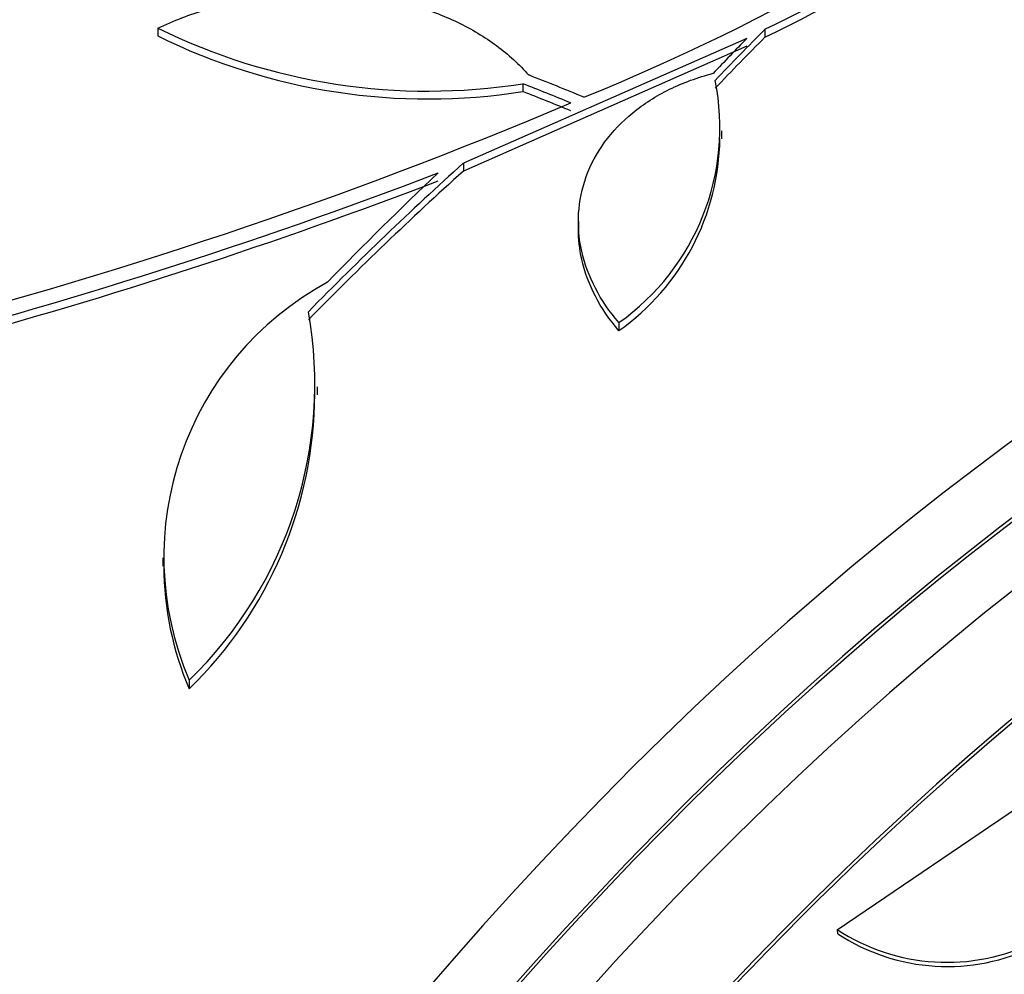
# Model space of a CAD drawing. Units: millimetres. Extents: x 0 to 835, y 0 to 1165.
# Drawn here: x 671 to 681, y 341 to 351 of the extents above; entities that cross this region are included whole.
import ezdxf
from ezdxf import colors
from ezdxf.entities.mleader import LeaderData, LeaderLine
from ezdxf.math import Vec2, Vec3

# ---------------------------------------------------------------- set-up
doc = ezdxf.new("R2010")
doc.units = ezdxf.units.MM
doc.layers.add('DV6_Défaut', color=7, linetype='Continuous')
doc.layers.add('Défaut', color=7, linetype='Continuous')

# ---------------------------------------------------------------- blocks, each defined once
blk = doc.blocks.new('_DOT')
at = {"color": 0}
blk.add_line((0, 0), (-1, 0), dxfattribs=at)
at = {"color": 0, "const_width": 0.333}
blk.add_lwpolyline([(-0.1665, 0, 1), (0.1665, 0, 1)], format="xyb", close=True, dxfattribs=at)
blk = doc.blocks.new('SE5')
at = {"layer": 'DV6_Défaut', "color": 7, "linetype": 'Continuous'}
for p, q in [((672.388, 351.142), (672.388, 351.059)), ((678.807, 351.129), (678.807, 351.046)), ((678.616, 351.034), (675.619, 349.714)), ((678.616, 350.951), (675.619, 349.631)), ((676.248, 350.554), (676.248, 350.471)), ((678.352, 349.972), (678.352, 350.055)), ((675.619, 349.714), (675.619, 349.631)), ((676.835, 349.098), (676.835, 349.014)), ((677.263, 348.029), (677.263, 347.943)), ((674.078, 347.264), (674.078, 347.351)), ((672.443, 345.543), (672.443, 345.453)), ((672.721, 344.249), (672.721, 344.157)), ((679.571, 341.61), (681.915, 343.201)), ((679.571, 341.61), (679.576, 341.567))]:
    blk.add_line(p, q, dxfattribs=at)
for centre, radius, start, end in [((667.857, 372.609), 23.967, 292.15, 307.4161), ((669.435, 370.398), 21.427, 295.937, 307.9829), ((669.41, 370.359), 21.478, 295.9451, 307.9617), ((675.247, 356.945), 6.469, 243.7681, 278.8963), ((675.247, 356.861), 6.468, 243.7731, 278.9061), ((675.806, 350.091), 2.525, 305.2442, 11.3885), ((656.817, 397.489), 51.181, 284.1847, 292.9266), ((675.803, 350.007), 2.528, 305.2856, 359.262), ((655.544, 401.531), 55.571, 284.4391, 290.8833), ((655.744, 400.752), 54.85, 285.1904, 290.9461), ((675.754, 345.552), 3.301, 118.4325, 203.2514), ((669.688, 347.381), 4.36, 314.072, 10.0708), ((669.676, 347.295), 4.372, 314.1391, 359.7295), ((675.761, 345.462), 3.309, 180.1822, 203.2323), ((680.73, 343.383), 2.118, 236.8202, 296.1873), ((680.736, 343.338), 2.117, 236.7811, 296.1834)]:
    blk.add_arc(centre, radius, start, end, dxfattribs=at)
for centre, major_axis, ratio, start_param, end_param in [((670.098, 334.435), (13.417, 23.239), 0.57735, 0.180825, 2.960768), ((669.214, 334.945), (13.173, 22.816), 0.57735, 0.274513, 2.86708), ((670.098, 334.435), (13.39, 23.192), 0.57735, 0.26037, 2.881222), ((669.638, 334.7), (13.294, 23.026), 0.57735, 0.280237, 2.861356), ((668.507, 335.353), (12.953, 22.435), 0.57735, 0.333705, 2.807888), ((669.214, 334.945), (13.146, 22.769), 0.57735, 0.342208, 2.799385), ((683.886, 326.474), (13.417, 23.239), 0.57735, 0, 3.401435), ((684.346, 326.208), (13.294, 23.026), 0.57735, 0, 3.446829), ((684.346, 326.208), (13.267, 22.98), 0.57735, 0, 3.381674), ((684.77, 325.964), (13.173, 22.816), 0.57735, 0, 3.441293), ((680.155, 329.247), (10.107, 26.485), 0.450223, 0.789464, 0.82327), ((680.09, 329.281), (10.04, 26.522), 0.447694, 0.796861, 0.819864), ((680.155, 329.247), (10.071, 26.39), 0.450223, 0.789774, 0.823701), ((685.477, 325.555), (12.953, 22.435), 0.57735, 0, 3.495453), ((674.721, 328.169), (-20.028, 19.9), 0.708233, -1.046422, -1.022526), ((674.658, 328.093), (-20.063, 19.831), 0.709146, -1.045128, -1.024364), ((674.658, 328.093), (-19.991, 19.76), 0.709146, -1.045438, -1.024598), ((679.245, 329.311), (12.869, 25.364), 0.538993, 0.949566, 1.039396), ((679.245, 329.311), (12.824, 25.274), 0.538993, 0.950264, 1.040432), ((679.111, 329.416), (12.522, 25.562), 0.528251, 0.953256, 1.018674), ((685.477, 325.555), (12.925, 22.387), 0.57735, 0.645574, 3.360992), ((687.952, 324.126), (11.988, 20.764), 0.57735, 0, 3.616357), ((688.306, 323.922), (-11.792, -20.425), 0.57735, 2.64128, 6.283185), ((688.306, 323.922), (11.823, 20.477), 0.57735, 0, 3.64051), ((689.219, 323.395), (11, 19.053), 0.57735, 0, 3.141593), ((689.219, 323.395), (11.327, 19.62), 0.57735, 0, 3.53501), ((689.926, 322.987), (11, 19.053), 0.57735, 0, 3.130186), ((691.588, 322.027), (10.25, 17.754), 0.57735, 0, 3.141593), ((690.987, 322.374), (10.25, 17.754), 0.57735, 0, 3.141593)]:
    blk.add_ellipse(centre, major_axis=major_axis, ratio=ratio, start_param=start_param, end_param=end_param, dxfattribs=at)
for points, knots in [([(672.388, 351.142), (672.555, 351.22), (672.727, 351.286), (673.081, 351.394), (673.265, 351.437), (673.636, 351.497), (673.822, 351.514), (674.191, 351.522), (674.377, 351.513), (674.738, 351.468), (674.911, 351.433), (675.246, 351.337), (675.408, 351.276), (675.706, 351.132), (675.844, 351.05), (676.097, 350.863), (676.211, 350.759), (676.31, 350.646)], [0, 0, 0, 0, 0.125, 0.125, 0.25, 0.25, 0.375, 0.375, 0.5, 0.5, 0.625, 0.625, 0.75, 0.75, 0.875, 0.875, 1, 1, 1, 1]), ([(677.263, 348.029), (677.163, 348.145), (677.08, 348.266), (676.949, 348.519), (676.9, 348.652), (676.841, 348.917), (676.829, 349.05), (676.846, 349.316), (676.873, 349.447), (676.964, 349.699), (677.03, 349.821), (677.195, 350.048), (677.294, 350.152), (677.525, 350.341), (677.656, 350.425), (677.941, 350.565), (678.096, 350.622), (678.26, 350.664)], [0, 0, 0, 0, 0.125, 0.125, 0.25, 0.25, 0.375, 0.375, 0.5, 0.5, 0.625, 0.625, 0.75, 0.75, 0.875, 0.875, 1, 1, 1, 1]), ([(677.263, 347.943), (677.163, 348.06), (677.08, 348.181), (676.949, 348.434), (676.9, 348.567), (676.847, 348.805), (676.835, 348.911), (676.835, 349.017)], [0, 0, 0, 0, 0.357881, 0.357881, 0.715762, 0.715762, 1, 1, 1, 1])]:
    blk.add_open_spline(points, degree=3, knots=knots, dxfattribs=at)

msp = doc.modelspace()

# ---------------------------------------------------------------- block references
at = {"layer": 'Défaut'}
msp.add_blockref('SE5', (0, 0), dxfattribs=at)

# ---------------------------------------------------------------- leaders
at = {"layer": 'Défaut', "color": 7, "linetype": 'Continuous'}
ml = msp.add_multileader_mtext('Standard', dxfattribs=at)
ml.set_content('{\\pxsm0.9;\\fSolid Edge ISO|b1||i0||c0|p34;\\W1.;01/02/2018\\P}', color=256)
ml.set_leader_properties()
ml.set_arrow_properties(name='DOT')
ml.build(insert=Vec2(0, 0))
ml.multileader.update_dxf_attribs({"leader_type": 0, "dogleg_length": 0, "arrow_head_size": 12})
ctx = ml.context
ctx.base_point, ctx.char_height, ctx.arrow_head_size, ctx.landing_gap_size = Vec3(747.016, 1157.46), 12, 12, 4.2
notes = []
notes.append((ctx, [(0, (0, 0, 0), (0, 0), (1, 0), 1, [])]))
ctx.mtext.insert = Vec3(749.016, 1163.58)
for ctx, leaders in notes:
    for number, flags, end, landing, length, lines in leaders:
        leader = LeaderData()
        leader.index, (leader.has_last_leader_line, leader.has_dogleg_vector, leader.attachment_direction) = number, flags
        leader.last_leader_point, leader.dogleg_vector, leader.dogleg_length = Vec3(end), Vec3(landing), length
        for number, points, colour, breaks in lines:
            line = LeaderLine()
            line.index, line.vertices, line.color, line.breaks = number, Vec3.list(points), colors.encode_raw_color(colour), breaks
            leader.lines.append(line)
        ctx.leaders.append(leader)

doc.saveas('drawing.dxf')
